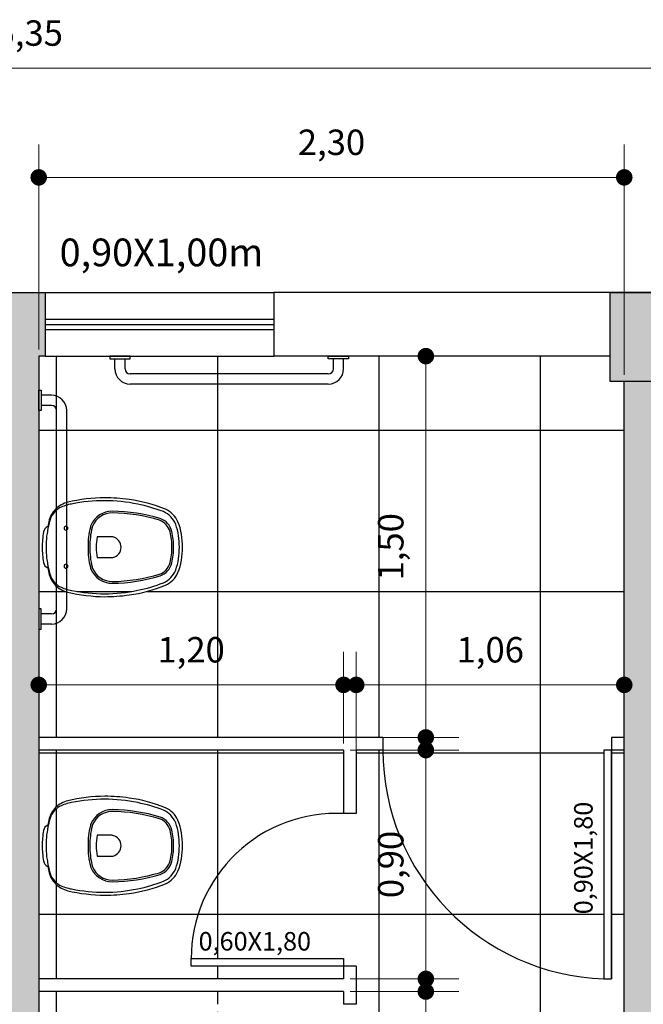
# Model space of a CAD drawing. Units: metres. Extents: x 0 to 4153, y 1215 to 1437.
# Drawn here: x 3842 to 3845, y 1433 to 1437 of the extents above; entities that cross this region are included whole.
import ezdxf

# ---------------------------------------------------------------- set-up
doc = ezdxf.new("R2010")
doc.units = ezdxf.units.M
for name, color, linetype in [('CONSTRUIR', 20, 'Continuous'), ('COTA', 1, 'Continuous'), ('DIVISÓRIAS', 3, 'Continuous'), ('esquadria', 2, 'Continuous'), ('HACHURA', 252, 'Continuous'), ('HIDRO', 2, 'Continuous'), ('parede', 6, 'Continuous'), ('pilares', 5, 'Continuous'), ('piso', 254, 'Continuous'), ('texto', 2, 'Continuous')]:
    doc.layers.add(name, color=color, linetype=linetype)
doc.styles.add('ARIAL-2', font='arial.ttf', dxfattribs={"height": 0.1})
doc.styles.get("Standard").update_dxf_attribs({"font": 'arial.ttf'})
doc.dimstyles.new('blocos', dxfattribs={"dimscale": 1.3, "dimtxt": 0.1, "dimasz": 0.05, "dimexe": 0.1, "dimexo": 0.02, "dimgap": 0.05, "dimtad": 3, "dimzin": 1, "dimtxsty": 'ARIAL-2', "dimblk": 'DOT', "dimcen": 1, "dimclrd": 1, "dimclre": 1, "dimclrt": 1, "dimadec": 4, "dimazin": 0, "dimtfac": 1, "dimtmove": 0, "dimatfit": 3, "dimldrblk": 'DOT', "dimfxl": 0, "dimlwd": 13, "dimlwe": 13, "dimarcsym": 0})

# ---------------------------------------------------------------- blocks, each defined once
blk = doc.blocks.new('_Dot')
at = {"color": 0, "lineweight": -2}
blk.add_line((-0.5, 0), (-1, 0), dxfattribs=at)
at = {"color": 0, "const_width": 0.5}
blk.add_lwpolyline([(-0.25, 0, 1), (0.25, 0, 1)], format="xyb", close=True, dxfattribs=at)
blk = doc.blocks.new('*D262')
at = {"layer": 'COTA', "color": 1, "lineweight": 13}
for p, q in [((3824.5656, 1435.667), (3824.5656, 1436.654)), ((3859.9156, 1435.667), (3859.9156, 1436.654)), ((3824.6306, 1436.524), (3859.8506, 1436.524))]:
    blk.add_line(p, q, dxfattribs=at)
at = {"layer": 'DEFPOINTS', "color": 0}
for p in [(3859.9156, 1436.524), (3824.5656, 1435.641), (3859.9156, 1435.641)]:
    blk.add_point(p, dxfattribs=at)
at = {"layer": 'COTA', "color": 1, "lineweight": 13, "xscale": 0.065, "yscale": 0.065, "zscale": 0.065, "rotation": 180}
blk.add_blockref('_Dot', (3824.5656, 1436.524), dxfattribs=at)
at = {"layer": 'COTA', "color": 1, "lineweight": 13, "xscale": 0.065, "yscale": 0.065, "zscale": 0.065}
blk.add_blockref('_Dot', (3859.9156, 1436.524), dxfattribs=at)
at = {"layer": 'COTA', "color": 1, "insert": (3842.2406, 1436.6491), "char_height": 0.1, "attachment_point": 5, "style": 'ARIAL-2'}
blk.add_mtext('35,35', dxfattribs=at)
blk = doc.blocks.new('*D285')
at = {"layer": 'COTA', "color": 1, "lineweight": 13}
for p, q in [((3842.3156, 1435.417), (3842.3156, 1436.2243)), ((3844.6206, 1435.317), (3844.6206, 1436.2243)), ((3842.3806, 1436.0943), (3844.5556, 1436.0943))]:
    blk.add_line(p, q, dxfattribs=at)
at = {"layer": 'DEFPOINTS', "color": 0}
for p in [(3844.6206, 1436.0943), (3842.3156, 1435.391), (3844.6206, 1435.291)]:
    blk.add_point(p, dxfattribs=at)
at = {"layer": 'COTA', "color": 1, "lineweight": 13, "xscale": 0.065, "yscale": 0.065, "zscale": 0.065, "rotation": 180}
blk.add_blockref('_Dot', (3842.3156, 1436.0943), dxfattribs=at)
at = {"layer": 'COTA', "color": 1, "lineweight": 13, "xscale": 0.065, "yscale": 0.065, "zscale": 0.065}
blk.add_blockref('_Dot', (3844.6206, 1436.0943), dxfattribs=at)
at = {"layer": 'COTA', "color": 1, "insert": (3843.4681, 1436.2194), "char_height": 0.1, "attachment_point": 5, "style": 'ARIAL-2'}
blk.add_mtext('2,30', dxfattribs=at)
blk = doc.blocks.new('*D412')
at = {"layer": 'COTA', "color": 1, "lineweight": 13}
for p, q in [((3843.4033, 1435.391), (3843.9695, 1435.391)), ((3843.8395, 1435.326), (3843.8395, 1433.956)), ((3843.4033, 1433.891), (3843.9695, 1433.891))]:
    blk.add_line(p, q, dxfattribs=at)
at = {"layer": 'DEFPOINTS', "color": 0}
for p in [(3843.3773, 1435.391), (3843.3773, 1433.891), (3843.8395, 1433.891)]:
    blk.add_point(p, dxfattribs=at)
at = {"layer": 'COTA', "color": 1, "lineweight": 13, "xscale": 0.065, "yscale": 0.065, "zscale": 0.065}
for p, rotation in [((3843.8395, 1435.391), 90), ((3843.8395, 1433.891), 270)]:
    blk.add_blockref('_Dot', p, dxfattribs=dict(at, rotation=rotation))
at = {"layer": 'COTA', "color": 1, "insert": (3843.7144, 1434.641), "char_height": 0.1, "attachment_point": 5, "rotation": 90, "style": 'ARIAL-2'}
blk.add_mtext('1,50', dxfattribs=at)
blk = doc.blocks.new('*D413')
at = {"layer": 'COTA', "color": 1, "lineweight": 13}
for p, q in [((3843.5416, 1433.841), (3843.9695, 1433.841)), ((3843.8395, 1433.776), (3843.8395, 1433.006)), ((3843.5416, 1432.941), (3843.9695, 1432.941))]:
    blk.add_line(p, q, dxfattribs=at)
at = {"layer": 'DEFPOINTS', "color": 0}
for p in [(3843.5156, 1433.841), (3843.5156, 1432.941), (3843.8395, 1432.941)]:
    blk.add_point(p, dxfattribs=at)
at = {"layer": 'COTA', "color": 1, "lineweight": 13, "xscale": 0.065, "yscale": 0.065, "zscale": 0.065}
for p, rotation in [((3843.8395, 1433.841), 90), ((3843.8395, 1432.941), 270)]:
    blk.add_blockref('_Dot', p, dxfattribs=dict(at, rotation=rotation))
at = {"layer": 'COTA', "color": 1, "insert": (3843.7144, 1433.391), "char_height": 0.1, "attachment_point": 5, "rotation": 90, "style": 'ARIAL-2'}
blk.add_mtext('0,90', dxfattribs=at)
blk = doc.blocks.new('*D414')
at = {"layer": 'COTA', "color": 1, "lineweight": 13}
for p, q in [((3843.5416, 1432.891), (3843.9695, 1432.891)), ((3843.8395, 1432.826), (3843.8395, 1432.056)), ((3843.5416, 1431.991), (3843.9695, 1431.991))]:
    blk.add_line(p, q, dxfattribs=at)
at = {"layer": 'DEFPOINTS', "color": 0}
for p in [(3843.5156, 1432.891), (3843.5156, 1431.991), (3843.8395, 1431.991)]:
    blk.add_point(p, dxfattribs=at)
at = {"layer": 'COTA', "color": 1, "lineweight": 13, "xscale": 0.065, "yscale": 0.065, "zscale": 0.065}
for p, rotation in [((3843.8395, 1432.891), 90), ((3843.8395, 1431.991), 270)]:
    blk.add_blockref('_Dot', p, dxfattribs=dict(at, rotation=rotation))
at = {"layer": 'COTA', "color": 1, "insert": (3843.7144, 1432.441), "char_height": 0.1, "attachment_point": 5, "rotation": 90, "style": 'ARIAL-2'}
blk.add_mtext('0,90', dxfattribs=at)
blk = doc.blocks.new('*D417')
at = {"layer": 'COTA', "color": 1, "lineweight": 13}
for p, q in [((3843.5656, 1433.8275), (3843.5656, 1434.2277)), ((3844.6206, 1434.0084), (3844.6206, 1434.2277)), ((3844.5556, 1434.0977), (3843.6306, 1434.0977))]:
    blk.add_line(p, q, dxfattribs=at)
at = {"layer": 'DEFPOINTS', "color": 0}
for p in [(3843.5656, 1434.0977), (3844.6206, 1433.9824), (3843.5656, 1433.8015)]:
    blk.add_point(p, dxfattribs=at)
at = {"layer": 'COTA', "color": 1, "lineweight": 13, "xscale": 0.065, "yscale": 0.065, "zscale": 0.065, "rotation": 180}
blk.add_blockref('_Dot', (3843.5656, 1434.0977), dxfattribs=at)
at = {"layer": 'COTA', "color": 1, "lineweight": 13, "xscale": 0.065, "yscale": 0.065, "zscale": 0.065}
blk.add_blockref('_Dot', (3844.6206, 1434.0977), dxfattribs=at)
at = {"layer": 'COTA', "color": 1, "insert": (3844.0931, 1434.2228), "char_height": 0.1, "attachment_point": 5, "style": 'ARIAL-2'}
blk.add_mtext('1,06', dxfattribs=at)
blk = doc.blocks.new('*D418')
at = {"layer": 'COTA', "color": 1, "lineweight": 13}
for p, q in [((3842.3156, 1433.917), (3842.3156, 1434.2277)), ((3843.5156, 1433.867), (3843.5156, 1434.2277)), ((3843.4506, 1434.0977), (3842.3806, 1434.0977))]:
    blk.add_line(p, q, dxfattribs=at)
at = {"layer": 'DEFPOINTS', "color": 0}
for p in [(3842.3156, 1434.0977), (3842.3156, 1433.891), (3843.5156, 1433.841)]:
    blk.add_point(p, dxfattribs=at)
at = {"layer": 'COTA', "color": 1, "lineweight": 13, "xscale": 0.065, "yscale": 0.065, "zscale": 0.065, "rotation": 180}
blk.add_blockref('_Dot', (3842.3156, 1434.0977), dxfattribs=at)
at = {"layer": 'COTA', "color": 1, "lineweight": 13, "xscale": 0.065, "yscale": 0.065, "zscale": 0.065}
blk.add_blockref('_Dot', (3843.5156, 1434.0977), dxfattribs=at)
at = {"layer": 'COTA', "color": 1, "insert": (3842.9156, 1434.2228), "char_height": 0.1, "attachment_point": 5, "style": 'ARIAL-2'}
blk.add_mtext('1,20', dxfattribs=at)

msp = doc.modelspace()

# ---------------------------------------------------------------- hatches: boundary and pattern name
at = {"layer": 'CONSTRUIR'}
h = msp.add_hatch(color=256, dxfattribs=at)
h.dxf.hatch_style = 1
h.paths.add_polyline_path([(3844.7706, 1435.291), (3844.6206, 1435.291), (3844.6206, 1430.641), (3844.7706, 1430.641)])
h.paths.add_polyline_path([(3844.7706, 1430.291), (3844.6206, 1430.291), (3844.6206, 1428.591), (3844.5206, 1428.591), (3844.5206, 1428.441), (3844.7706, 1428.441)])
h.paths.add_polyline_path([(3843.5606, 1428.591), (3840.8206, 1428.591), (3840.8206, 1428.441), (3843.5606, 1428.441)])
h.paths.add_polyline_path([(3842.3156, 1435.391), (3842.3406, 1435.391), (3842.3406, 1435.641), (3842.1406, 1435.641), (3842.1406, 1435.391), (3842.1656, 1435.391), (3842.1656, 1428.591), (3842.3156, 1428.591)])
h.paths.add_polyline_path([(3839.7606, 1435.291), (3839.6106, 1435.291), (3839.6106, 1430.641), (3839.7606, 1430.641)])
h.paths.add_polyline_path([(3839.7606, 1430.291), (3839.6106, 1430.291), (3839.6106, 1428.441), (3839.7606, 1428.441), (3839.8606, 1428.441), (3839.8606, 1428.591), (3839.7606, 1428.591)])
at = {"layer": 'HACHURA'}
h = msp.add_hatch(color=256, dxfattribs=at)
h.dxf.hatch_style = 1
h.paths.add_polyline_path([(3859.9156, 1435.641), (3859.6656, 1435.641), (3859.6656, 1435.541), (3859.5656, 1435.541), (3859.5656, 1435.291), (3859.9156, 1435.291)])
h.paths.add_polyline_path([(3859.6656, 1435.641), (3859.5656, 1435.641), (3859.5656, 1435.541), (3859.6656, 1435.541)], flags=17)
h.paths.add_polyline_path([(3854.9156, 1435.541), (3854.5656, 1435.541), (3854.5656, 1435.291), (3854.9156, 1435.291)])
h.paths.add_polyline_path([(3854.9156, 1435.641), (3854.5656, 1435.641), (3854.5656, 1435.541), (3854.9156, 1435.541)])
h.paths.add_polyline_path([(3849.9156, 1435.541), (3849.5656, 1435.541), (3849.5656, 1435.291), (3849.9156, 1435.291)])
h.paths.add_polyline_path([(3849.9156, 1435.641), (3849.5656, 1435.641), (3849.5656, 1435.541), (3849.9156, 1435.541)])
h.paths.add_polyline_path([(3844.9156, 1435.541), (3844.5656, 1435.541), (3844.5656, 1435.291), (3844.9156, 1435.291)])
h.paths.add_polyline_path([(3844.9156, 1435.641), (3844.5656, 1435.641), (3844.5656, 1435.541), (3844.9156, 1435.541)])
h.paths.add_polyline_path([(3839.9156, 1435.541), (3839.5656, 1435.541), (3839.5656, 1435.291), (3839.9156, 1435.291)])
h.paths.add_polyline_path([(3839.9156, 1435.641), (3839.5656, 1435.641), (3839.5656, 1435.541), (3839.9156, 1435.541)])
h.paths.add_polyline_path([(3834.9156, 1435.541), (3834.5656, 1435.541), (3834.5656, 1435.291), (3834.9156, 1435.291)])
h.paths.add_polyline_path([(3834.9156, 1435.641), (3834.5656, 1435.641), (3834.5656, 1435.541), (3834.9156, 1435.541)])
h.paths.add_polyline_path([(3829.9156, 1435.541), (3829.5656, 1435.541), (3829.5656, 1435.291), (3829.9156, 1435.291)])
h.paths.add_polyline_path([(3829.9156, 1435.641), (3829.5656, 1435.641), (3829.5656, 1435.541), (3829.9156, 1435.541)])
h.paths.add_polyline_path([(3824.9156, 1435.541), (3824.8156, 1435.541), (3824.8156, 1435.641), (3824.5656, 1435.641), (3824.5656, 1435.291), (3824.9156, 1435.291)])
h.paths.add_polyline_path([(3824.9156, 1435.641), (3824.8156, 1435.641), (3824.8156, 1435.541), (3824.9156, 1435.541)], flags=17)
at = {"layer": 'piso'}
h = msp.add_hatch(dxfattribs=at)
h.set_pattern_fill('NET', color=254, scale=0.2, style=0)
h.paths.add_polyline_path([(3844.6206, 1435.291), (3844.5656, 1435.291), (3844.5656, 1435.391), (3843.2406, 1435.391), (3842.3406, 1435.391), (3842.3156, 1435.391), (3842.3156, 1433.891), (3843.6706, 1433.891), (3843.6706, 1433.841, 0.40432), (3844.5406, 1432.941), (3844.5406, 1433.841), (3844.5706, 1433.841), (3844.5706, 1433.891), (3844.6206, 1433.891)])
h.paths.add_polyline_path([(3842.3979, 1434.794, -0.077273), (3842.4452, 1434.8092, -0.101923), (3842.7052, 1434.8087, -0.041847), (3842.8062, 1434.7792, -0.191824), (3842.8552, 1434.7292, -0.082763), (3842.8692, 1434.6392, -0.082763), (3842.8552, 1434.5492, -0.191824), (3842.8062, 1434.4992, -0.041847), (3842.7052, 1434.4697, -0.101923), (3842.4452, 1434.4692, -0.077273), (3842.3979, 1434.4845, -0.212411), (3842.358, 1434.539, -0.03164), (3842.3554, 1434.5486), (3842.3553, 1434.539, 0.147091), (3842.3822, 1434.4892, 0.13868), (3842.4297, 1434.4622, 0.056337), (3842.5752, 1434.4447, 0.03707), (3842.6712, 1434.4517, 0.065227), (3842.8142, 1434.4898, 0.183874), (3842.8637, 1434.5392, 0.096189), (3842.8817, 1434.6392, 0.096189), (3842.8637, 1434.7392, 0.183874), (3842.8142, 1434.7887, 0.065227), (3842.6712, 1434.8267, 0.03707), (3842.5752, 1434.8337, 0.056337), (3842.4297, 1434.8162, 0.13868), (3842.3822, 1434.7892, 0.147687), (3842.3552, 1434.7392), (3842.3554, 1434.7299, -0.03164), (3842.358, 1434.7395, -0.212411)], flags=16)
h.paths.add_polyline_path([(3842.8395, 1434.5776, -0.28012), (3842.7874, 1434.5248, -0.066369), (3842.6078, 1434.4973, -0.324533), (3842.5195, 1434.5572, -0.064073), (3842.5097, 1434.6392, -0.064073), (3842.5195, 1434.7213, -0.324533), (3842.6078, 1434.7812, -0.066369), (3842.7874, 1434.7537, -0.28012), (3842.8395, 1434.7009, -0.065608), (3842.8467, 1434.6392, -0.065608)], flags=16)
h.paths.add_polyline_path([(3842.8327, 1434.5792, -0.280887), (3842.7855, 1434.5316, -0.066437), (3842.6076, 1434.5043, -0.32353), (3842.5262, 1434.5592, -0.063841), (3842.5167, 1434.6392, -0.063841), (3842.5262, 1434.7192, -0.32353), (3842.6076, 1434.7742, -0.066437), (3842.7855, 1434.7469, -0.280887), (3842.8327, 1434.6992, -0.065775), (3842.8397, 1434.6392, -0.065775)], flags=0)
h.paths.add_polyline_path([(3842.6052, 1434.5982), (3842.5452, 1434.5982, -0.0408), (3842.5417, 1434.6392, -0.0408), (3842.5452, 1434.6802), (3842.6052, 1434.6802, -0.369098), (3842.6397, 1434.6392, -0.369098)], flags=0)
h.paths.add_polyline_path([(3842.4227, 1434.5567, -1), (3842.4227, 1434.5717, -1)], flags=16)
h.paths.add_polyline_path([(3842.4227, 1434.7067, -1), (3842.4227, 1434.7217, -1)], flags=16)
h.paths.add_polyline_path([(3842.1656, 1435.641), (3842.1406, 1435.641), (3841.2406, 1435.641), (3839.9156, 1435.641), (3839.9156, 1435.291), (3839.7606, 1435.291), (3839.7606, 1433.891), (3839.8106, 1433.891), (3839.8106, 1433.841), (3839.8406, 1433.841), (3839.8406, 1432.941, 0.40432), (3840.7106, 1433.841), (3840.7106, 1433.891), (3842.1656, 1433.891)])
h.paths.add_polyline_path([(3842.0833, 1434.4845, -0.077273), (3842.036, 1434.4692, -0.101923), (3841.776, 1434.4697, -0.041847), (3841.675, 1434.4992, -0.191824), (3841.626, 1434.5492, -0.082763), (3841.612, 1434.6392, -0.082763), (3841.626, 1434.7292, -0.191824), (3841.675, 1434.7792, -0.041847), (3841.776, 1434.8087, -0.101923), (3842.036, 1434.8092, -0.077273), (3842.0833, 1434.794, -0.212411), (3842.1232, 1434.7395, -0.03164), (3842.1258, 1434.7299), (3842.1259, 1434.7395, 0.147091), (3842.099, 1434.7892, 0.13868), (3842.0515, 1434.8162, 0.056337), (3841.906, 1434.8337, 0.03707), (3841.81, 1434.8267, 0.065227), (3841.667, 1434.7887, 0.183874), (3841.6175, 1434.7392, 0.096189), (3841.5995, 1434.6392, 0.096189), (3841.6175, 1434.5392, 0.183874), (3841.667, 1434.4898, 0.065227), (3841.81, 1434.4517, 0.03707), (3841.906, 1434.4447, 0.056337), (3842.0515, 1434.4622, 0.13868), (3842.099, 1434.4892, 0.147687), (3842.126, 1434.5392), (3842.1258, 1434.5486, -0.03164), (3842.1232, 1434.539, -0.212411)], flags=16)
h.paths.add_polyline_path([(3841.6345, 1434.6392, -0.065608), (3841.6417, 1434.7009, -0.28012), (3841.6938, 1434.7537, -0.066369), (3841.8734, 1434.7812, -0.324533), (3841.9617, 1434.7213, -0.064073), (3841.9715, 1434.6392, -0.064073), (3841.9617, 1434.5572, -0.324533), (3841.8734, 1434.4973, -0.066369), (3841.6938, 1434.5248, -0.28012), (3841.6417, 1434.5776, -0.065608)], flags=16)
h.paths.add_polyline_path([(3841.6415, 1434.6392, -0.065775), (3841.6485, 1434.6992, -0.280887), (3841.6957, 1434.7469, -0.066437), (3841.8736, 1434.7742, -0.32353), (3841.955, 1434.7192, -0.063841), (3841.9645, 1434.6392, -0.063841), (3841.955, 1434.5592, -0.32353), (3841.8736, 1434.5043, -0.066437), (3841.6957, 1434.5316, -0.280887), (3841.6485, 1434.5792, -0.065775)], flags=0)
h.paths.add_polyline_path([(3841.8415, 1434.6392, -0.369098), (3841.876, 1434.6802), (3841.936, 1434.6802, -0.0408), (3841.9395, 1434.6392, -0.0408), (3841.936, 1434.5982), (3841.876, 1434.5982, -0.369098)], flags=0)
h.paths.add_polyline_path([(3842.0585, 1434.7217, -1), (3842.0585, 1434.7067, -1)], flags=16)
h.paths.add_polyline_path([(3842.0585, 1434.5717, -1), (3842.0585, 1434.5567, -1)], flags=16)
h.paths.add_polyline_path([(3841.5656, 1432.811), (3840.9656, 1432.811), (3840.9656, 1432.841), (3840.9156, 1432.841), (3840.9156, 1432.991), (3840.9656, 1432.991), (3840.9656, 1433.021), (3841.5656, 1433.021, 0.429311), (3840.9656, 1433.591), (3840.9156, 1433.591), (3840.9156, 1433.841), (3840.7106, 1433.841, -0.40432), (3839.8406, 1432.941), (3839.8106, 1432.941), (3839.8106, 1433.841), (3839.7606, 1433.841), (3839.7606, 1430.641), (3839.9156, 1430.641), (3839.9156, 1430.291), (3839.7606, 1430.291), (3839.7606, 1428.591), (3839.8606, 1428.591), (3839.8906, 1428.591), (3839.8906, 1429.491), (3839.9206, 1429.491, -0.40432), (3840.7906, 1428.591), (3840.8206, 1428.591), (3841.6656, 1428.591), (3841.6656, 1429.9208, -0.39547), (3841.9656, 1430.291), (3842.1656, 1430.291), (3842.1656, 1430.991), (3840.9156, 1430.991), (3840.9156, 1431.291), (3840.9656, 1431.291, 0.429311), (3841.5656, 1431.861), (3840.9656, 1431.861), (3840.9656, 1431.891), (3840.9156, 1431.891), (3840.9156, 1432.241), (3840.9656, 1432.241, 0.429311)])
h.paths.add_polyline_path([(3842.1656, 1433.841), (3840.9656, 1433.841), (3840.9656, 1433.591, -0.429311), (3841.5656, 1433.021), (3841.5656, 1432.991), (3840.9656, 1432.991), (3840.9656, 1432.941), (3842.1656, 1432.941)], flags=17)
h.paths.add_polyline_path([(3842.0833, 1433.3101, -0.077273), (3842.036, 1433.2948, -0.101923), (3841.776, 1433.2953, -0.041847), (3841.675, 1433.3248, -0.191824), (3841.626, 1433.3748, -0.082763), (3841.612, 1433.4648, -0.082763), (3841.626, 1433.5548, -0.191824), (3841.675, 1433.6048, -0.041847), (3841.776, 1433.6343, -0.101923), (3842.036, 1433.6348, -0.077273), (3842.0833, 1433.6195, -0.212411), (3842.1232, 1433.565, -0.03164), (3842.1258, 1433.5554), (3842.1259, 1433.565, 0.147091), (3842.099, 1433.6148, 0.13868), (3842.0515, 1433.6418, 0.056337), (3841.906, 1433.6593, 0.03707), (3841.81, 1433.6523, 0.065227), (3841.667, 1433.6142, 0.183874), (3841.6175, 1433.5648, 0.096189), (3841.5995, 1433.4648, 0.096189), (3841.6175, 1433.3648, 0.183874), (3841.667, 1433.3154, 0.065227), (3841.81, 1433.2773, 0.03707), (3841.906, 1433.2703, 0.056337), (3842.0515, 1433.2878, 0.13868), (3842.099, 1433.3148, 0.147687), (3842.126, 1433.3648), (3842.1258, 1433.3742, -0.03164), (3842.1232, 1433.3646, -0.212411)], flags=17)
h.paths.add_polyline_path([(3841.8734, 1433.3228, -0.066369), (3841.6938, 1433.3504, -0.28012), (3841.6417, 1433.4031, -0.065608), (3841.6345, 1433.4648, -0.065608), (3841.6417, 1433.5265, -0.28012), (3841.6938, 1433.5793, -0.066369), (3841.8734, 1433.6068, -0.324533), (3841.9617, 1433.5469, -0.064073), (3841.9715, 1433.4648, -0.064073), (3841.9617, 1433.3827, -0.324533)], flags=16)
h.paths.add_polyline_path([(3841.8736, 1433.3298, -0.066437), (3841.6957, 1433.3571, -0.280887), (3841.6485, 1433.4048, -0.065775), (3841.6415, 1433.4648, -0.065775), (3841.6485, 1433.5248, -0.280887), (3841.6957, 1433.5725, -0.066437), (3841.8736, 1433.5998, -0.32353), (3841.955, 1433.5448, -0.063841), (3841.9645, 1433.4648, -0.063841), (3841.955, 1433.3848, -0.32353)], flags=0)
h.paths.add_polyline_path([(3841.876, 1433.4238, -0.369098), (3841.8415, 1433.4648, -0.369098), (3841.876, 1433.5058), (3841.936, 1433.5058, -0.0408), (3841.9395, 1433.4648, -0.0408), (3841.936, 1433.4238)], flags=0)
h.paths.add_polyline_path([(3843.5156, 1433.841), (3842.3156, 1433.841), (3842.3156, 1432.941), (3843.5156, 1432.941), (3843.5156, 1432.991), (3842.9156, 1432.991), (3842.9156, 1433.021, -0.429311), (3843.5156, 1433.591)], flags=17)
h.paths.add_polyline_path([(3842.3979, 1433.6195, -0.077273), (3842.4452, 1433.6348, -0.101923), (3842.7052, 1433.6343, -0.041847), (3842.8062, 1433.6048, -0.191824), (3842.8552, 1433.5548, -0.082763), (3842.8692, 1433.4648, -0.082763), (3842.8552, 1433.3748, -0.191824), (3842.8062, 1433.3248, -0.041847), (3842.7052, 1433.2953, -0.101923), (3842.4452, 1433.2948, -0.077273), (3842.3979, 1433.3101, -0.212411), (3842.358, 1433.3646, -0.03164), (3842.3554, 1433.3742), (3842.3553, 1433.3646, 0.147091), (3842.3822, 1433.3148, 0.13868), (3842.4297, 1433.2878, 0.056337), (3842.5752, 1433.2703, 0.03707), (3842.6712, 1433.2773, 0.065227), (3842.8142, 1433.3154, 0.183874), (3842.8637, 1433.3648, 0.096189), (3842.8817, 1433.4648, 0.096189), (3842.8637, 1433.5648, 0.183874), (3842.8142, 1433.6142, 0.065227), (3842.6712, 1433.6523, 0.03707), (3842.5752, 1433.6593, 0.056337), (3842.4297, 1433.6418, 0.13868), (3842.3822, 1433.6148, 0.147687), (3842.3552, 1433.5648), (3842.3554, 1433.5554, -0.03164), (3842.358, 1433.565, -0.212411)], flags=17)
h.paths.add_polyline_path([(3842.8395, 1433.5265, -0.065608), (3842.8467, 1433.4648, -0.065608), (3842.8395, 1433.4031, -0.28012), (3842.7874, 1433.3504, -0.066369), (3842.6078, 1433.3228, -0.324533), (3842.5195, 1433.3827, -0.064073), (3842.5097, 1433.4648, -0.064073), (3842.5195, 1433.5469, -0.324533), (3842.6078, 1433.6068, -0.066369), (3842.7874, 1433.5793, -0.28012)], flags=16)
h.paths.add_polyline_path([(3842.8327, 1433.5248, -0.065775), (3842.8397, 1433.4648, -0.065775), (3842.8327, 1433.4048, -0.280887), (3842.7855, 1433.3571, -0.066437), (3842.6076, 1433.3298, -0.32353), (3842.5262, 1433.3848, -0.063841), (3842.5167, 1433.4648, -0.063841), (3842.5262, 1433.5448, -0.32353), (3842.6076, 1433.5998, -0.066437), (3842.7855, 1433.5725, -0.280887)], flags=0)
h.paths.add_polyline_path([(3842.6397, 1433.4648, -0.369098), (3842.6052, 1433.4238), (3842.5452, 1433.4238, -0.0408), (3842.5417, 1433.4648, -0.0408), (3842.5452, 1433.5058), (3842.6052, 1433.5058, -0.369098)], flags=0)
h.paths.add_polyline_path([(3844.6206, 1433.841), (3844.5706, 1433.841), (3844.5706, 1432.941), (3844.5406, 1432.941, -0.40432), (3843.6706, 1433.841), (3843.5656, 1433.841), (3843.5656, 1433.591), (3843.5156, 1433.591, 0.429311), (3842.9156, 1433.021), (3843.5156, 1433.021), (3843.5156, 1432.991), (3843.5656, 1432.991), (3843.5656, 1432.841), (3843.5156, 1432.841), (3843.5156, 1432.811), (3842.9156, 1432.811, 0.429311), (3843.5156, 1432.241), (3843.5656, 1432.241), (3843.5656, 1431.941), (3842.3156, 1431.941), (3842.3156, 1430.7502), (3843.1156, 1430.7502), (3843.1156, 1430.7002), (3842.3156, 1430.7002), (3842.3156, 1430.2918), (3842.4918, 1430.2918, -0.435505), (3842.8392, 1429.9184), (3842.8392, 1428.591), (3843.5606, 1428.591), (3843.5906, 1428.591, -0.40432), (3844.4606, 1429.491), (3844.4906, 1429.491), (3844.4906, 1428.591), (3844.5206, 1428.591), (3844.6206, 1428.591), (3844.6206, 1430.291), (3844.5656, 1430.291), (3844.5656, 1430.641), (3844.6206, 1430.641)])
h.paths.add_polyline_path([(3842.5589, 1431.784, -0.0605), (3842.5736, 1431.7559, -0.187077), (3842.5736, 1431.526, -0.0605), (3842.5589, 1431.4979, -0.136535), (3842.5152, 1431.4643, -0.082632), (3842.4954, 1431.461, -0.287115), (3842.3384, 1431.5261, -0.057766), (3842.3304, 1431.5445), (3842.3304, 1431.7375, -0.057766), (3842.3384, 1431.7558, -0.287115), (3842.4954, 1431.8209, -0.082632), (3842.5152, 1431.8176, -0.136535)], flags=16)
h.paths.add_polyline_path([(3842.544, 1431.76, -0.210704), (3842.544, 1431.5219, -0.160249), (3842.5117, 1431.4895, -0.193557), (3842.4862, 1431.4868, -0.188132), (3842.434, 1431.5372, -0.18173), (3842.434, 1431.7448, -0.188132), (3842.4862, 1431.7952, -0.193557), (3842.5117, 1431.7924, -0.160249)], flags=0)
h.paths.add_polyline_path([(3842.3926, 1431.641, -1), (3842.3576, 1431.641), (3842.3492, 1431.5857), (3842.3444, 1431.5845, 0.344151), (3842.3501, 1431.5918), (3842.3501, 1431.696), (3842.3444, 1431.6974, -0.344151), (3842.3501, 1431.6901), (3842.3576, 1431.641, -1)], flags=0)
h.paths.add_polyline_path([(3842.5589, 1431.184, -0.0605), (3842.5736, 1431.1559, -0.187077), (3842.5736, 1430.926, -0.0605), (3842.5589, 1430.8979, -0.136535), (3842.5152, 1430.8643, -0.082632), (3842.4954, 1430.861, -0.287115), (3842.3384, 1430.9261, -0.057766), (3842.3304, 1430.9445), (3842.3304, 1431.1375, -0.057766), (3842.3384, 1431.1558, -0.287115), (3842.4954, 1431.2209, -0.082632), (3842.5152, 1431.2176, -0.136535)], flags=16)
h.paths.add_polyline_path([(3842.544, 1431.16, -0.210704), (3842.544, 1430.9219, -0.160249), (3842.5117, 1430.8895, -0.193557), (3842.4862, 1430.8868, -0.188132), (3842.434, 1430.9372, -0.18173), (3842.434, 1431.1448, -0.188132), (3842.4862, 1431.1952, -0.193557), (3842.5117, 1431.1924, -0.160249)], flags=0)
h.paths.add_polyline_path([(3842.3444, 1431.0974, -0.344151), (3842.3501, 1431.0901), (3842.3576, 1431.041, -1), (3842.3926, 1431.041, -1), (3842.3576, 1431.041), (3842.3492, 1430.9857), (3842.3444, 1430.9845, 0.344151), (3842.3501, 1430.9918), (3842.3501, 1431.096)], flags=0)
h.paths.add_polyline_path([(3842.9156, 1432.811), (3842.9156, 1432.841), (3843.5156, 1432.841), (3843.5156, 1432.891), (3842.3156, 1432.891), (3842.3156, 1431.991), (3843.5156, 1431.991), (3843.5156, 1432.241, -0.429311)], flags=17)
h.paths.add_polyline_path([(3842.3979, 1432.6695, -0.077273), (3842.4452, 1432.6848, -0.101923), (3842.7052, 1432.6843, -0.041847), (3842.8062, 1432.6548, -0.191824), (3842.8552, 1432.6048, -0.082763), (3842.8692, 1432.5148, -0.082763), (3842.8552, 1432.4248, -0.191824), (3842.8062, 1432.3748, -0.041847), (3842.7052, 1432.3453, -0.101923), (3842.4452, 1432.3448, -0.077273), (3842.3979, 1432.3601, -0.212411), (3842.358, 1432.4146, -0.03164), (3842.3554, 1432.4242), (3842.3553, 1432.4146, 0.147091), (3842.3822, 1432.3648, 0.13868), (3842.4297, 1432.3378, 0.056337), (3842.5752, 1432.3203, 0.03707), (3842.6712, 1432.3273, 0.065227), (3842.8142, 1432.3654, 0.183874), (3842.8637, 1432.4148, 0.096189), (3842.8817, 1432.5148, 0.096189), (3842.8637, 1432.6148, 0.183874), (3842.8142, 1432.6642, 0.065227), (3842.6712, 1432.7023, 0.03707), (3842.5752, 1432.7093, 0.056337), (3842.4297, 1432.6918, 0.13868), (3842.3822, 1432.6648, 0.147687), (3842.3552, 1432.6148), (3842.3554, 1432.6054, -0.03164), (3842.358, 1432.615, -0.212411)], flags=16)
h.paths.add_polyline_path([(3842.6078, 1432.3728, -0.324533), (3842.5195, 1432.4327, -0.064073), (3842.5097, 1432.5148, -0.064073), (3842.5195, 1432.5969, -0.324533), (3842.6078, 1432.6568, -0.066369), (3842.7874, 1432.6293, -0.28012), (3842.8395, 1432.5765, -0.065608), (3842.8467, 1432.5148, -0.065608), (3842.8395, 1432.4531, -0.28012), (3842.7874, 1432.4004, -0.066369)], flags=16)
h.paths.add_polyline_path([(3842.6076, 1432.3798, -0.32353), (3842.5262, 1432.4348, -0.063841), (3842.5167, 1432.5148, -0.063841), (3842.5262, 1432.5948, -0.32353), (3842.6076, 1432.6498, -0.066437), (3842.7855, 1432.6225, -0.280887), (3842.8327, 1432.5748, -0.065775), (3842.8397, 1432.5148, -0.065775), (3842.8327, 1432.4548, -0.280887), (3842.7855, 1432.4071, -0.066437)], flags=0)
h.paths.add_polyline_path([(3842.6052, 1432.4738), (3842.5452, 1432.4738, -0.0408), (3842.5417, 1432.5148, -0.0408), (3842.5452, 1432.5558), (3842.6052, 1432.5558, -0.369098), (3842.6397, 1432.5148, -0.369098)], flags=0)
h.paths.add_polyline_path([(3842.365, 1435.1897), (3843.2529, 1435.1897), (3843.2529, 1435.3865), (3842.365, 1435.3865)], flags=24)
h.paths.add_polyline_path([(3844.5323, 1433.1735), (3844.5323, 1433.6807), (3844.4011, 1433.6807), (3844.4011, 1433.1735)], flags=24)
h.paths.add_polyline_path([(3841.2201, 1435.1768), (3842.108, 1435.1768), (3842.108, 1435.3736), (3841.2201, 1435.3736)], flags=24)
h.paths.add_polyline_path([(3839.9858, 1433.1735), (3839.9858, 1433.6807), (3839.8546, 1433.6807), (3839.8546, 1433.1735)], flags=24)
h.paths.add_polyline_path([(3841.0035, 1431.7108), (3841.5108, 1431.7108), (3841.5108, 1431.842), (3841.0035, 1431.842)], flags=24)
h.paths.add_polyline_path([(3840.9828, 1432.6719), (3841.4901, 1432.6719), (3841.4901, 1432.8031), (3840.9828, 1432.8031)], flags=24)
h.paths.add_polyline_path([(3840.9731, 1433.0162), (3841.4803, 1433.0162), (3841.4803, 1433.1474), (3840.9731, 1433.1474)], flags=25)
h.paths.add_polyline_path([(3842.9654, 1432.6637), (3843.4727, 1432.6637), (3843.4727, 1432.7949), (3842.9654, 1432.7949)], flags=24)
h.paths.add_polyline_path([(3842.9231, 1433.0162), (3843.4303, 1433.0162), (3843.4303, 1433.1474), (3842.9231, 1433.1474)], flags=25)

# ---------------------------------------------------------------- linework, layer by layer
at = {"layer": 'DIVISÓRIAS'}
for p, q in [((3843.6706, 1433.891), (3842.3156, 1433.891)), ((3843.6706, 1433.891), (3843.6706, 1433.841)), ((3844.6206, 1433.891), (3844.5706, 1433.891)), ((3844.5706, 1433.891), (3844.5706, 1433.841)), ((3843.5156, 1433.841), (3842.3156, 1433.841)), ((3843.5156, 1433.841), (3843.5156, 1433.591)), ((3843.6706, 1433.841), (3843.5656, 1433.841)), ((3843.5656, 1433.841), (3843.5656, 1433.591)), ((3844.6206, 1433.841), (3844.5706, 1433.841)), ((3843.5656, 1433.591), (3843.5156, 1433.591)), ((3843.5156, 1432.991), (3843.5156, 1432.941)), ((3843.5656, 1432.991), (3843.5156, 1432.991)), ((3843.5656, 1432.991), (3843.5656, 1432.841)), ((3843.5156, 1432.941), (3842.3156, 1432.941)), ((3843.5156, 1432.891), (3842.3156, 1432.891)), ((3843.5156, 1432.891), (3843.5156, 1432.841)), ((3843.5656, 1432.841), (3843.5156, 1432.841))]:
    msp.add_line(p, q, dxfattribs=at)
at = {"layer": 'esquadria'}
for p, q in [((3842.3406, 1435.641), (3843.2406, 1435.641)), ((3842.3406, 1435.536), (3843.2406, 1435.536)), ((3842.3406, 1435.516), (3843.2406, 1435.516)), ((3842.3406, 1435.496), (3843.2406, 1435.496)), ((3842.3406, 1435.391), (3843.2406, 1435.391)), ((3844.5706, 1433.841), (3844.5706, 1432.941)), ((3842.9156, 1432.991), (3842.9156, 1433.021))]:
    msp.add_line(p, q, dxfattribs=at)
for points in [[(3844.5406, 1432.941), (3844.5706, 1432.941), (3844.5706, 1433.841), (3844.5406, 1433.841)], [(3843.5156, 1432.991), (3842.9156, 1432.991), (3842.9156, 1433.021), (3843.5156, 1433.021)]]:
    msp.add_lwpolyline(points, close=True, dxfattribs=at)
for centre, radius, start, end in [((3844.5711, 1433.841), 0.9005, 180, 268.058), ((3843.4864, 1433.021), 0.5708, 87.0624, 180)]:
    msp.add_arc(centre, radius, start, end, dxfattribs=at)
at = {"layer": 'HIDRO'}
for p, q in [((3842.6156, 1435.341), (3842.6156, 1435.381)), ((3842.6556, 1435.341), (3842.6556, 1435.381)), ((3843.4756, 1435.341), (3843.4756, 1435.381)), ((3843.5156, 1435.341), (3843.5156, 1435.381)), ((3843.4556, 1435.321), (3842.6756, 1435.321)), ((3843.4556, 1435.281), (3842.6756, 1435.281)), ((3842.3656, 1435.237), (3842.3256, 1435.237)), ((3842.3656, 1435.197), (3842.3256, 1435.197)), ((3842.3856, 1434.397), (3842.3856, 1435.177)), ((3842.4256, 1434.397), (3842.4256, 1435.177)), ((3842.3656, 1434.377), (3842.3256, 1434.377)), ((3842.3656, 1434.337), (3842.3256, 1434.337))]:
    msp.add_line(p, q, dxfattribs=at)
for points in [[(3842.5956, 1435.391), (3842.5956, 1435.381), (3842.6756, 1435.381), (3842.6756, 1435.391)], [(3843.5356, 1435.391), (3843.5356, 1435.381), (3843.4556, 1435.381), (3843.4556, 1435.391)], [(3842.3156, 1435.257), (3842.3256, 1435.257), (3842.3256, 1435.177), (3842.3156, 1435.177)], [(3842.3156, 1434.317), (3842.3256, 1434.317), (3842.3256, 1434.397), (3842.3156, 1434.397)]]:
    msp.add_lwpolyline(points, close=True, dxfattribs=at)
for points in [[(3842.5752, 1434.4447, 0.03707), (3842.6712, 1434.4517, 0.065227), (3842.8142, 1434.4898, 0.183874), (3842.8637, 1434.5392, 0.096189), (3842.8817, 1434.6392, 0.096189), (3842.8637, 1434.7392, 0.183874), (3842.8142, 1434.7887, 0.065227), (3842.6712, 1434.8267, 0.03707), (3842.5752, 1434.8337, 0.056337), (3842.4297, 1434.8162, 0.13868), (3842.3822, 1434.7892, 0.147091), (3842.3553, 1434.7395), (3842.3513, 1434.7203, 0.252608), (3842.3342, 1434.6992, 0.038777), (3842.3292, 1434.6392, 0.038777), (3842.3342, 1434.5792, 0.252608), (3842.3513, 1434.5582), (3842.3553, 1434.539, 0.147091), (3842.3822, 1434.4892, 0.13868), (3842.4297, 1434.4622, 0.056337)], [(3842.7052, 1434.4697, 0.041847), (3842.8062, 1434.4992, 0.191824), (3842.8552, 1434.5492, 0.082763), (3842.8692, 1434.6392, 0.082763), (3842.8552, 1434.7292, 0.191824), (3842.8062, 1434.7792, 0.041847), (3842.7052, 1434.8087, 0.101923), (3842.4452, 1434.8092, 0.077273), (3842.3979, 1434.794, 0.212411), (3842.358, 1434.7395, 0.040827), (3842.3548, 1434.727, 0.014904), (3842.3508, 1434.7087, 0.025143), (3842.3502, 1434.7048, -0.029767), (3842.3468, 1434.6824, 0.034354), (3842.3452, 1434.6392, 0.034354), (3842.3468, 1434.5961, -0.029767), (3842.3502, 1434.5737, 0.025143), (3842.3508, 1434.5698, 0.014904), (3842.3548, 1434.5515, 0.040827), (3842.358, 1434.539, 0.212411), (3842.3979, 1434.4845, 0.077273), (3842.4452, 1434.4692, 0.101923)], [(3842.6053, 1434.4972, 0.069584), (3842.7934, 1434.5266, 0.256561), (3842.8395, 1434.5776, 0.065608), (3842.8467, 1434.6392, 0.065608), (3842.8395, 1434.7009, 0.256561), (3842.7934, 1434.7519, 0.069584), (3842.6053, 1434.7812, 0.304226), (3842.521, 1434.7252, 0.039055), (3842.5188, 1434.7182, 0.06163), (3842.5097, 1434.6392, 0.06163), (3842.5188, 1434.5603, 0.039055), (3842.521, 1434.5533, 0.304226)], [(3842.6052, 1434.5042, 0.069516), (3842.7912, 1434.5332, 0.256205), (3842.8327, 1434.5792, 0.065775), (3842.8397, 1434.6392, 0.065775), (3842.8327, 1434.6992, 0.256205), (3842.7912, 1434.7452, 0.069516), (3842.6052, 1434.7742, 0.304091), (3842.5275, 1434.7225, 0.039055), (3842.5256, 1434.7166, 0.06168), (3842.5167, 1434.6392, 0.06168), (3842.5256, 1434.5619, 0.039055), (3842.5275, 1434.556, 0.304091)], [(3842.4227, 1434.7067, 1), (3842.4227, 1434.7217, 1)], [(3842.6033, 1434.5982, 0.057291), (3842.6079, 1434.5988, 0.350796), (3842.6397, 1434.6392, 0.350796), (3842.6079, 1434.6797, 0.057291), (3842.6033, 1434.6802), (3842.5452, 1434.6802, 0.0408), (3842.5417, 1434.6392, 0.0408), (3842.5452, 1434.5982)], [(3842.4227, 1434.5717, 1), (3842.4227, 1434.5567, 1)], [(3842.5752, 1433.2703, 0.03707), (3842.6712, 1433.2773, 0.065227), (3842.8142, 1433.3154, 0.183874), (3842.8637, 1433.3648, 0.096189), (3842.8817, 1433.4648, 0.096189), (3842.8637, 1433.5648, 0.183874), (3842.8142, 1433.6142, 0.065227), (3842.6712, 1433.6523, 0.03707), (3842.5752, 1433.6593, 0.056337), (3842.4297, 1433.6418, 0.13868), (3842.3822, 1433.6148, 0.147091), (3842.3553, 1433.565), (3842.3513, 1433.5459, 0.252608), (3842.3342, 1433.5248, 0.038777), (3842.3292, 1433.4648, 0.038777), (3842.3342, 1433.4048, 0.252608), (3842.3513, 1433.3837), (3842.3553, 1433.3646, 0.147091), (3842.3822, 1433.3148, 0.13868), (3842.4297, 1433.2878, 0.056337)], [(3842.7052, 1433.2953, 0.041847), (3842.8062, 1433.3248, 0.191824), (3842.8552, 1433.3748, 0.082763), (3842.8692, 1433.4648, 0.082763), (3842.8552, 1433.5548, 0.191824), (3842.8062, 1433.6048, 0.041847), (3842.7052, 1433.6343, 0.101923), (3842.4452, 1433.6348, 0.077273), (3842.3979, 1433.6195, 0.212411), (3842.358, 1433.565, 0.040827), (3842.3548, 1433.5526, 0.014904), (3842.3508, 1433.5343, 0.025143), (3842.3502, 1433.5303, -0.029767), (3842.3468, 1433.5079, 0.034354), (3842.3452, 1433.4648, 0.034354), (3842.3468, 1433.4217, -0.029767), (3842.3502, 1433.3993, 0.025143), (3842.3508, 1433.3953, 0.014904), (3842.3548, 1433.377, 0.040827), (3842.358, 1433.3646, 0.212411), (3842.3979, 1433.3101, 0.077273), (3842.4452, 1433.2948, 0.101923)], [(3842.6053, 1433.3228, 0.069584), (3842.7934, 1433.3521, 0.256561), (3842.8395, 1433.4031, 0.065608), (3842.8467, 1433.4648, 0.065608), (3842.8395, 1433.5265, 0.256561), (3842.7934, 1433.5775, 0.069584), (3842.6053, 1433.6068, 0.304226), (3842.521, 1433.5508, 0.039055), (3842.5188, 1433.5438, 0.06163), (3842.5097, 1433.4648, 0.06163), (3842.5188, 1433.3858, 0.039055), (3842.521, 1433.3788, 0.304226)], [(3842.6052, 1433.3298, 0.069516), (3842.7912, 1433.3588, 0.256205), (3842.8327, 1433.4048, 0.065775), (3842.8397, 1433.4648, 0.065775), (3842.8327, 1433.5248, 0.256205), (3842.7912, 1433.5708, 0.069516), (3842.6052, 1433.5998, 0.304091), (3842.5275, 1433.5481, 0.039055), (3842.5256, 1433.5422, 0.06168), (3842.5167, 1433.4648, 0.06168), (3842.5256, 1433.3875, 0.039055), (3842.5275, 1433.3815, 0.304091)], [(3842.6033, 1433.4238, 0.057291), (3842.6079, 1433.4243, 0.350796), (3842.6397, 1433.4648, 0.350796), (3842.6079, 1433.5053, 0.057291), (3842.6033, 1433.5058), (3842.5452, 1433.5058, 0.0408), (3842.5417, 1433.4648, 0.0408), (3842.5452, 1433.4238)]]:
    msp.add_lwpolyline(points, format="xyb", close=True, dxfattribs=at)
for centre, radius, start, end in [((3842.6756, 1435.341), 0.06, 180, 270), ((3842.6756, 1435.341), 0.02, 180, 270), ((3843.4556, 1435.341), 0.06, 270, 0), ((3843.4556, 1435.341), 0.02, 270, 0), ((3842.3656, 1435.177), 0.06, 0, 90), ((3842.3656, 1435.177), 0.02, 0, 90), ((3842.3656, 1434.397), 0.06, 270, 0), ((3842.3656, 1434.397), 0.02, 270, 0)]:
    msp.add_arc(centre, radius, start, end, dxfattribs=at)
at = {"layer": 'parede'}
for p, q in [((3842.1406, 1435.641), (3842.3406, 1435.641)), ((3842.3406, 1435.641), (3842.3406, 1435.391)), ((3846.2406, 1435.641), (3843.2406, 1435.641)), ((3843.2406, 1435.641), (3843.2406, 1435.391)), ((3842.3156, 1435.391), (3842.3156, 1428.591)), ((3842.3406, 1435.391), (3842.3156, 1435.391)), ((3844.5656, 1435.391), (3843.2406, 1435.391)), ((3844.6206, 1430.641), (3844.6206, 1435.291))]:
    msp.add_line(p, q, dxfattribs=at)
at = {"layer": 'pilares'}
msp.add_lwpolyline([(3844.5656, 1435.641), (3844.9156, 1435.641), (3844.9156, 1435.291), (3844.5656, 1435.291)], close=True, dxfattribs=at)

# ---------------------------------------------------------------- texts
at = {"layer": 'texto'}
for s, height, p in [('0,90X1,00m', 0.10916, (3842.3978, 1435.7445)), ('0,60X1,80', 0.07277, (3842.9449, 1433.0525))]:
    msp.add_text(s, height=height, dxfattribs=at).set_placement(p)
msp.add_text('0,90X1,80', height=0.07277, rotation=90, dxfattribs=at).set_placement((3844.496, 1433.1953))

# ---------------------------------------------------------------- dimensions: what is measured, and where the dimension line sits
at = {"layer": 'COTA'}
for base, p1, p2, picture, middle in [((3859.9156, 1436.524), (3824.5656, 1435.641), (3859.9156, 1435.641), '*D262', (3842.2406, 1436.6491)), ((3844.6206029515, 1436.0943233044), (3842.3156029515, 1435.3909611915), (3844.6206029515, 1435.2909611915), '*D285', (3843.4681029515, 1436.2194188023)), ((3842.3156, 1434.0977), (3843.5156, 1433.841), (3842.3156, 1433.891), '*D418', (3842.9156, 1434.2228)), ((3843.5656029515, 1434.0977414421), (3844.6206029515, 1433.9823786224), (3843.5656029515, 1433.8015390479), '*D417', (3844.0931029515, 1434.22283694))]:
    dim = msp.add_linear_dim(base=base, p1=p1, p2=p2, dimstyle='blocos', dxfattribs=at)
    dim.commit()
    dim.dimension.update_dxf_attribs({"geometry": picture, "text_midpoint": middle})
for base, p1, p2, picture, middle in [((3843.8395, 1433.891), (3843.3773, 1435.391), (3843.3773, 1433.891), '*D412', (3843.7144, 1434.641)), ((3843.8395, 1432.941), (3843.5156, 1433.841), (3843.5156, 1432.941), '*D413', (3843.7144, 1433.391)), ((3843.8395, 1431.991), (3843.5156, 1432.891), (3843.5156, 1431.991), '*D414', (3843.7144, 1432.441))]:
    dim = msp.add_linear_dim(base=base, p1=p1, p2=p2, angle=90, dimstyle='blocos', dxfattribs=at)
    dim.commit()
    dim.dimension.update_dxf_attribs({"geometry": picture, "text_midpoint": middle})

doc.saveas('drawing.dxf')
